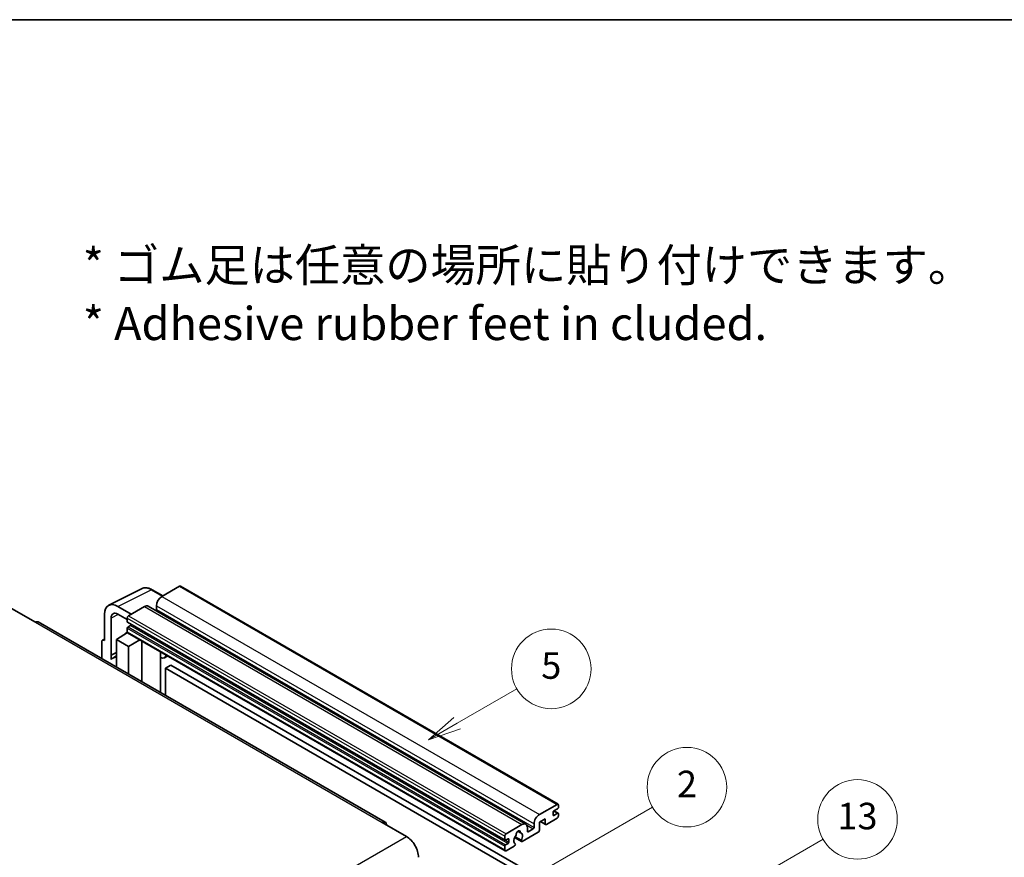
# Model space of a CAD drawing. Units: millimetres. Extents: x 2 to 9847, y 4 to 1128.
# Drawn here: x 355 to 652, y 875 to 1128 of the extents above; entities that cross this region are included whole.
import ezdxf

# ---------------------------------------------------------------- set-up
doc = ezdxf.new("R2010")
doc.units = ezdxf.units.MM
for name, color, linetype, lineweight in [('Border (ISO)', 7, 'Continuous', 35), ('Symbol (ISO)', 7, 'Continuous', 18), ('Visible (ISO)', 7, 'Continuous', 35), ('Visible Narrow (ISO)', 7, 'Continuous', 25)]:
    doc.layers.add(name, color=color, linetype=linetype, lineweight=lineweight)
doc.layers.add('Symbol (TK)', color=100, linetype='Continuous', lineweight=18, true_color=0x00ff3f)
doc.styles.add('Note Text (TK)', font='MS PGothic.ttf')
doc.styles.add('Note Text (TK2)', font='MS PGothic.ttf')

# ---------------------------------------------------------------- blocks, each defined once
blk = doc.blocks.new('図面枠 tk図枠')
at = {"layer": 'Border (ISO)'}
blk.add_line((14.5, 289), (405.5, 289), dxfattribs=at)
blk = doc.blocks.new('バルーン2')
at = {"layer": 'Symbol (TK)', "color": 100, "true_color": 0x00ff40}
for p, q in [((135.708, 235.932), (140.21, 238.531)), ((135.458, 236.365), (133.543, 234.682)), ((135.708, 235.932), (133.543, 234.682)), ((133.543, 234.682), (135.958, 235.499))]:
    blk.add_line(p, q, dxfattribs=at)
at = {"layer": 'Symbol (TK)'}
blk.add_circle((142.809, 240.031), 3, dxfattribs=at)
at = {"layer": 'Symbol (TK)', "color": 7, "insert": (142.809, 240.025), "char_height": 2, "attachment_point": 5, "style": 'Note Text (TK2)'}
blk.add_mtext('5', dxfattribs=at)
blk = doc.blocks.new('バルーン10')
at = {"layer": 'Symbol (TK)', "color": 100, "true_color": 0x00ff40}
for p, q in [((155.619, 222.74), (163.307, 227.179)), ((155.369, 223.174), (153.454, 221.49)), ((155.619, 222.74), (153.454, 221.49)), ((153.454, 221.49), (155.869, 222.307))]:
    blk.add_line(p, q, dxfattribs=at)
at = {"layer": 'Symbol (TK)'}
blk.add_circle((165.905, 228.679), 3, dxfattribs=at)
at = {"layer": 'Symbol (TK)', "color": 7, "insert": (165.905, 228.673), "char_height": 2, "attachment_point": 5, "style": 'Note Text (TK2)'}
blk.add_mtext('13', dxfattribs=at)
blk = doc.blocks.new('バルーン12')
at = {"layer": 'Symbol (TK)', "color": 100, "true_color": 0x00ff40}
for p, q in [((140.96, 224.132), (150.446, 229.609)), ((140.71, 224.565), (138.795, 222.882)), ((140.96, 224.132), (138.795, 222.882)), ((138.795, 222.882), (141.21, 223.699))]:
    blk.add_line(p, q, dxfattribs=at)
at = {"layer": 'Symbol (TK)'}
blk.add_circle((153.044, 231.109), 3, dxfattribs=at)
at = {"layer": 'Symbol (TK)', "color": 7, "insert": (153.044, 231.091), "char_height": 2, "attachment_point": 5, "style": 'Note Text (TK2)'}
blk.add_mtext('2', dxfattribs=at)

msp = doc.modelspace()

# ---------------------------------------------------------------- linework, layer by layer
at = {"layer": 'Visible (ISO)'}
for p, q in [((403.4593, 957.0121), (398.1257, 953.9327)), ((403.745, 957.0404), (517.6903, 891.2541)), ((382.1157, 951.2859), (392.1724, 956.3085)), ((398.4391, 954.1136), (395.1924, 955.9881)), ((388.9131, 948.6138), (384.8701, 950.9481)), ((392.8729, 950.9), (388.105, 948.1472)), ((394.0158, 951.0132), (507.961, 885.2269)), ((396.5095, 951.1333), (396.5095, 950.0135)), ((352.7497, 950.3635), (360.0228, 946.1643)), ((380.8319, 948.6167), (380.8319, 940.6821)), ((384.8725, 948.6124), (387.701, 946.9794)), ((465.5317, 885.8285), (360.8799, 946.2492)), ((382.8535, 936.247), (382.8535, 947.4467)), ((387.701, 947.4474), (387.701, 946.3276)), ((387.772, 946.1707), (501.7172, 880.3844)), ((388.6707, 945.2079), (387.9434, 944.7879)), ((384.4685, 940.9154), (387.7373, 943.0758)), ((387.0352, 942.6438), (387.7038, 943.1949)), ((387.061, 942.6289), (387.0352, 942.6438)), ((387.0352, 942.6438), (387.0352, 942.6118)), ((387.701, 944.368), (387.701, 943.2483)), ((387.8193, 942.9867), (501.7645, 877.2004)), ((380.0238, 940.2161), (380.0238, 935.1965)), ((380.2805, 940.75), (380.8319, 941.0254)), ((380.8319, 940.6821), (380.8314, 940.6824)), ((384.4685, 940.9154), (384.4685, 932.6304)), ((388.105, 938.8159), (384.4685, 940.9154)), ((388.105, 938.8159), (391.4571, 940.8864)), ((388.105, 930.5308), (388.105, 938.8159)), ((392.1456, 928.198), (392.1456, 940.4889)), ((382.8535, 936.247), (384.4685, 937.0536)), ((382.8539, 936.2467), (382.8535, 936.247)), ((382.8539, 936.2467), (384.4685, 937.0531)), ((382.8539, 934.9097), (382.8539, 936.2467)), ((384.4685, 935.9861), (383.3704, 935.3522)), ((397.7701, 936.941), (397.97, 937.1261)), ((397.7721, 936.9429), (397.7721, 924.9495)), ((399.9208, 935.9999), (398.9453, 935.4367)), ((400.8329, 933.2404), (399.2167, 932.3072)), ((400.8329, 933.2404), (512.7578, 868.6205)), ((399.2167, 924.1155), (399.2167, 932.3072)), ((399.2167, 932.3072), (511.1416, 867.6873)), ((512.0709, 888.1464), (517.4045, 891.2258)), ((516.1924, 888.8463), (516.1924, 888.0064)), ((517.5662, 889.9194), (516.4348, 889.2662)), ((516.4348, 887.8665), (517.5662, 888.5197)), ((516.4544, 889.2775), (517.7376, 888.5366)), ((517.8086, 890.9925), (517.8086, 890.3393)), ((517.8086, 888.3797), (517.8086, 887.7265)), ((464.6746, 885.7436), (471.9477, 881.5445)), ((510.4547, 884.2272), (510.4547, 885.347)), ((513.8488, 886.84), (512.0709, 885.8136)), ((512.0709, 885.8136), (512.0709, 883.3874)), ((512.4219, 886.0162), (513.9435, 885.1377)), ((513.8488, 885.347), (513.8488, 886.84)), ((517.4045, 887.0266), (514.1721, 885.1604)), ((502.0502, 882.361), (506.8181, 885.1137)), ((505.5511, 883.1047), (506.3393, 882.6496)), ((511.7477, 882.8275), (506.8793, 880.0167)), ((508.4344, 884.1806), (508.4344, 883.0608)), ((508.6768, 882.9208), (510.2123, 883.8073)), ((501.6462, 880.5413), (501.6462, 881.6611)), ((502.6159, 880.8213), (501.8886, 880.4014)), ((501.8886, 879.0017), (502.6159, 879.4216)), ((502.8583, 879.8415), (502.8583, 880.6813)), ((504.5999, 881.1781), (506.6507, 879.9941)), ((506.5881, 880.3839), (504.7362, 881.4531)), ((501.6462, 877.462), (501.6462, 878.5817)), ((504.4943, 878.6398), (502.0502, 877.2287)), ((504.7362, 879.3717), (504.7855, 879.3432))]:
    msp.add_line(p, q, dxfattribs=at)
for centre, major_axis, ratio, start_param, end_param in [((403.4593, 956.5455), (0.2857, 0.4949), 0.57735027, 0, 0.78539816), ((398.1257, 952.0664), (-1.1429, -1.9795), 0.57735027, 3.92699082, 5.49778714), ((384.875, 946.2767), (-2.8606, 4.9547), 0.5766475, 5.49839613, 7.06797448), ((392.8729, 949.0337), (1.1429, 1.9795), 0.57735027, 0, 0.78539816), ((384.875, 946.2767), (-1.4303, 2.4774), 0.5766475, 5.49839613, 7.06797448), ((388.105, 947.6807), (-0.2857, -0.4949), 0.57735027, 3.92699082, 5.49778714), ((396.267, 949.8736), (-0.1714, -0.2969), 0.57735027, 1.15447238, 2.35619449), ((360.0228, 944.7646), (0.8571, 1.4846), 0.57735027, 0, 0.78539816), ((387.9434, 946.4676), (-0.1714, -0.2969), 0.57735027, 5.49778714, 6.28318531), ((387.9434, 944.508), (-0.1714, -0.2969), 0.57735027, 3.92699082, 5.49778714), ((388.6707, 945.4878), (-0.1714, -0.2969), 0.57735027, 0.78539816, 1.99787491), ((388.105, 943.4816), (-0.2857, -0.4949), 0.57735027, 5.49778714, 6.28318531), ((380.8324, 939.7481), (-0.5721, 0.9909), 0.5766475, 5.49839613, 7.06797448), ((397.2006, 937.1926), (-0.5709, 0.2495), 0.0957488, 2.43291877, 3.09977496), ((397.8025, 937.4161), (1.1429, -1.9795), 0.57735027, 5.47896434, 6.96484411), ((386.0847, 930.6509), (-2.7143, 4.7013), 0.57735027, 5.93239267, 6.4981299), ((517.4045, 890.7592), (0.2857, 0.4949), 0.57735027, 5.49778714, 7.06858347), ((516.4348, 888.9862), (-0.1714, -0.2969), 0.57735027, 3.92699082, 5.49778714), ((517.5662, 890.1993), (-0.1714, -0.2969), 0.57735027, 0.78539816, 2.35619449), ((517.5662, 888.2397), (0.1714, 0.2969), 0.57735027, 5.49778714, 7.06858347), ((464.6746, 884.3439), (0.8571, 1.4846), 0.57735027, 5.49778714, 7.06858347), ((506.8181, 883.2474), (1.1429, 1.9795), 0.57735027, 5.49778714, 7.06858347), ((512.0709, 886.2801), (1.1429, 1.9795), 0.57735027, 0.78539816, 2.35619449), ((514.1721, 885.5336), (-0.2286, -0.3959), 0.57735027, 5.49778714, 7.06858347), ((516.4348, 888.1464), (-0.1714, -0.2969), 0.57735027, 5.49778714, 7.06858347), ((517.4045, 887.4932), (-0.2857, -0.4949), 0.57735027, 0.78539816, 2.35619449), ((505.6868, 882.5009), (0.4286, 0.7423), 0.57735027, 5.4356982, 8.70146874), ((506.5337, 882.9291), (-0.1714, -0.2969), 0.57735027, 5.4356982, 6.13813286), ((505.6868, 880.9612), (0.9263, 1.6044), 0.57735027, 4.68577258, 6.54718444), ((508.6768, 883.2008), (-0.1714, -0.2969), 0.57735027, 5.49778714, 7.06858347), ((510.2123, 884.0873), (0.1714, 0.2969), 0.57735027, 3.92699082, 5.49778714), ((511.7477, 883.2008), (-0.2286, -0.3959), 0.57735027, 0.78539816, 2.35619449), ((471.9477, 877.3453), (2.5714, -4.4538), 0.57735027, 0.78539816, 2.35619449), ((502.0502, 881.8944), (0.2857, 0.4949), 0.57735027, 0.78539816, 2.35619449), ((501.8886, 880.6813), (-0.1714, -0.2969), 0.57735027, 5.49778714, 7.06858347), ((502.6159, 880.5413), (0.1714, 0.2969), 0.57735027, 5.49778714, 7.06858347), ((502.6159, 879.7015), (0.1714, 0.2969), 0.57735027, 3.92699082, 5.49778714), ((505.6868, 880.9612), (-0.9263, -1.6044), 0.57735027, 4.44838985, 6.30980171), ((504.8399, 881.9512), (-0.1714, -0.2969), 0.57735027, 1.71584878, 2.41828344), ((506.8793, 880.39), (-0.2286, -0.3959), 0.57735027, 5.04863368, 7.06858347), ((501.8886, 878.7217), (0.1714, 0.2969), 0.57735027, 0.78539816, 2.35619449), ((502.0502, 877.6953), (-0.2857, -0.4949), 0.57735027, 5.49778714, 7.06858347), ((504.4943, 879.013), (0.2286, 0.3959), 0.57735027, 3.92699082, 5.9469406)]:
    msp.add_ellipse(centre, major_axis=major_axis, ratio=ratio, start_param=start_param, end_param=end_param, dxfattribs=at)
msp.add_open_spline([(395.1924, 955.9881), (394.989, 956.1055), (394.7833, 956.2067), (394.3697, 956.3733), (394.1619, 956.4387), (393.747, 956.53), (393.54, 956.5559), (393.1311, 956.5637), (392.9293, 956.5457), (392.5385, 956.4624), (392.3496, 956.397), (392.1724, 956.3085)], degree=3, knots=[-0.784789176, -0.784789176, -0.784789176, -0.784789176, -0.634804167, -0.634804167, -0.484819157, -0.484819157, -0.334834148, -0.334834148, -0.184849139, -0.184849139, -0.03486413, -0.03486413, -0.03486413, -0.03486413], dxfattribs=at)
at = {"layer": 'Visible Narrow (ISO)'}
for p, q in [((403.4593, 957.0121), (517.4045, 891.2258)), ((384.8701, 950.9481), (394.9208, 955.9677)), ((394.9208, 955.9677), (398.2856, 954.025)), ((398.1257, 953.9327), (512.0709, 888.1464)), ((392.8729, 950.9), (506.8181, 885.1137)), ((396.5095, 951.1333), (510.4547, 885.347)), ((385.0186, 948.528), (382.8535, 947.4467)), ((388.105, 948.1472), (502.0502, 882.361)), ((396.5095, 950.0135), (510.4547, 884.2272)), ((360.0228, 946.1643), (464.6746, 885.7436)), ((387.701, 947.4474), (501.6462, 881.6611)), ((387.701, 946.3276), (501.6462, 880.5413)), ((387.9434, 944.7879), (501.8886, 879.0017)), ((388.6707, 945.2079), (502.6159, 879.4216)), ((387.701, 944.368), (501.6462, 878.5817)), ((387.701, 943.2483), (501.6462, 877.462)), ((380.8314, 940.6824), (380.8319, 940.6827)), ((397.6185, 936.9676), (397.8591, 937.1902)), ((397.6185, 936.9676), (397.6185, 925.0382)), ((516.3644, 889.2135), (517.5662, 888.5197)), ((512.5558, 886.0935), (513.8488, 885.347)), ((516.1924, 888.0064), (516.4348, 887.8665)), ((505.6492, 883.1777), (506.2917, 882.8067)), ((508.2496, 884.9405), (510.2123, 883.8073)), ((508.4344, 883.0608), (508.6768, 882.9208)), ((310.7273, 788.4638), (471.9477, 881.5445)), ((501.8886, 880.4014), (502.8583, 879.8415)), ((502.6159, 880.8213), (502.8583, 880.6813))]:
    msp.add_line(p, q, dxfattribs=at)
for centre, major_axis, ratio, start_param, end_param in [((394.9111, 951.289), (-2.83, 4.9708), 0.57677384, 5.50187364, 6.25179868), ((394.9067, 955.4932), (0.2857, 0.4949), 0.57735027, 0, 0.75049158)]:
    msp.add_ellipse(centre, major_axis=major_axis, ratio=ratio, start_param=start_param, end_param=end_param, dxfattribs=at)

# ---------------------------------------------------------------- block references
at = {"xscale": 4, "yscale": 4, "zscale": 4}
msp.add_blockref('図面枠 tk図枠', (-55.5839, -28.0312), dxfattribs=at)
at = {"layer": 'Symbol (TK)', "xscale": 4, "yscale": 4, "zscale": 4}
for name in ['バルーン2', 'バルーン12', 'バルーン10']:
    msp.add_blockref(name, (-55.5839, -28.0312), dxfattribs=at)

# ---------------------------------------------------------------- texts
at = {"layer": 'Symbol (ISO)', "color": 7, "insert": (374.289, 1045.1237), "char_height": 10, "width": 277.953224, "attachment_point": 4, "line_spacing_factor": 1.058182, "style": 'Note Text (TK)'}
msp.add_mtext('{\\fＭＳ Ｐゴシック|b0|i0;* ゴム足は任意の場所に貼り付けできます。\\P\\fＭＳ Ｐゴシック|b0|i0;* Adhesive rubber feet in cluded.}', dxfattribs=at)

doc.saveas('drawing.dxf')
